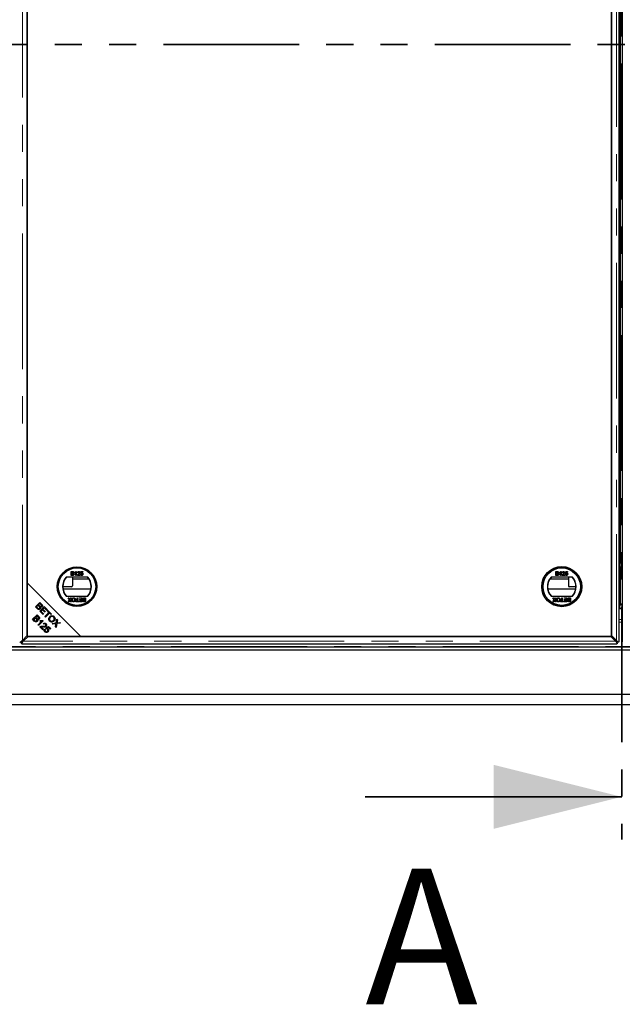
# Model space of a CAD drawing. Units: millimetres. Extents: x 218 to 11550, y 391 to 9386.
# Drawn here: x 1717 to 2281, y 434 to 1355 of the extents above; entities that cross this region are included whole.
import ezdxf

# ---------------------------------------------------------------- set-up
doc = ezdxf.new("R2010")
doc.units = ezdxf.units.MM
doc.header["$LTSCALE"] = 20
doc.linetypes.add('PHANTOM', pattern=[12.7, 6.35, -1.27, 1.27, -1.27, 1.27, -1.27])
doc.styles.add('SLDTEXTSTYLE0', font='TXT', dxfattribs={"width": 0.75})

msp = doc.modelspace()

# ---------------------------------------------------------------- linework, layer by layer
at = {"color": 7, "linetype": 'PHANTOM', "lineweight": 35}
for p, q in [((2280.95, 2075.79), (2280.95, 587.79)), ((4264.95, 1331.79), (296.95, 1331.79))]:
    msp.add_line(p, q, dxfattribs=at)
at = {"color": 8, "linetype": 'PHANTOM', "lineweight": 18}
for p, q in [((1719.95, 774.02), (1719.95, 1889.57)), ((2275.94, 1889.57), (2275.94, 774.02)), ((2279.45, 848.29), (2281.45, 848.29)), ((2279.45, 846.29), (2281.45, 846.29)), ((2279.45, 808.29), (2281.45, 808.29)), ((1745.49, 799.65), (1745.49, 800.64)), ((1747.25, 798.83), (1746.31, 798.83)), ((2278.44, 793.83), (2281.45, 793.83)), ((1738.07, 791.11), (1737.04, 791.11)), ((2281.45, 791.11), (2278.44, 791.11)), ((589.36, 768.58), (3972.55, 768.58)), ((2275.22, 773.3), (1720.67, 773.3))]:
    msp.add_line(p, q, dxfattribs=at)
at = {"color": 7, "linetype": 'Continuous', "lineweight": 25}
for p, q in [((2278.44, 772.92), (2278.44, 1890.67)), ((2281.45, 1890.67), (2281.45, 772.92)), ((1724.55, 1885.69), (1724.55, 827.9)), ((1724.55, 778.62), (1724.55, 1884.97)), ((2271.35, 1884.97), (2271.35, 778.62)), ((2271.35, 777.9), (2271.35, 1835.69)), ((2279.45, 1815.29), (2279.45, 848.29)), ((2279.35, 1336.89), (2279.35, 1326.69)), ((2279.45, 1336.89), (2279.35, 1336.89)), ((2279.35, 1326.69), (2279.45, 1326.69)), ((2279.35, 1236.89), (2279.35, 1226.69)), ((2279.45, 1236.89), (2279.35, 1236.89)), ((2279.35, 1226.69), (2279.45, 1226.69)), ((2279.45, 1136.89), (2279.35, 1136.89)), ((2279.35, 1136.89), (2279.35, 1126.69)), ((2279.35, 1126.69), (2279.45, 1126.69)), ((2279.35, 1036.89), (2279.35, 1026.69)), ((2279.45, 1036.89), (2279.35, 1036.89)), ((2279.35, 1026.69), (2279.45, 1026.69)), ((2279.35, 936.89), (2279.35, 926.69)), ((2279.45, 936.89), (2279.35, 936.89)), ((2279.35, 931.79), (2279.45, 931.79)), ((2279.35, 926.69), (2279.45, 926.69)), ((2279.45, 848.29), (2279.45, 847.29)), ((1765.67, 834.98), (1765.67, 838.57)), ((1765.67, 838.57), (1767.02, 838.57)), ((1770.12, 838.57), (1770.42, 838.57)), ((1770.42, 838.57), (1770.42, 834.98)), ((1774.38, 836.68), (1774.75, 838.53)), ((1774.75, 838.53), (1776.46, 838.53)), ((1776.46, 838.53), (1776.46, 838.07)), ((2219.36, 838.57), (2220.71, 838.57)), ((2219.36, 834.98), (2219.36, 838.57)), ((2223.82, 838.57), (2224.11, 838.57)), ((2224.11, 838.57), (2224.11, 834.98)), ((2228.08, 836.68), (2228.45, 838.53)), ((2228.45, 838.53), (2230.15, 838.53)), ((2230.15, 838.53), (2230.15, 838.07)), ((2279.45, 843.29), (2279.35, 843.29)), ((2279.35, 843.29), (2279.35, 808.29)), ((2279.45, 847.29), (2281.45, 847.29)), ((2279.45, 847.29), (2279.45, 846.29)), ((2279.45, 808.29), (2279.45, 846.29)), ((1781.16, 833.45), (1761.04, 833.45)), ((1767.02, 834.98), (1765.67, 834.98)), ((1766.18, 838.16), (1766.18, 837.05)), ((1766.86, 838.16), (1766.18, 838.16)), ((1766.18, 837.05), (1766.92, 837.05)), ((1766.97, 836.64), (1766.18, 836.64)), ((1766.18, 836.64), (1766.18, 835.39)), ((1766.18, 835.39), (1767.03, 835.39)), ((1766.95, 833.45), (1766.95, 825.29)), ((1766.95, 831.79), (1782.13, 831.79)), ((1769.13, 837.25), (1769.13, 837.68)), ((1769.96, 834.98), (1769.96, 837.78)), ((1770.42, 834.98), (1769.96, 834.98)), ((1773.83, 834.98), (1771.48, 834.98)), ((1771.99, 837.51), (1771.53, 837.56)), ((1772.07, 835.44), (1773.83, 835.44)), ((1773.83, 835.44), (1773.83, 834.98)), ((1774.34, 835.95), (1774.8, 835.99)), ((1774.85, 836.64), (1774.38, 836.68)), ((1775.13, 838.07), (1774.95, 837.14)), ((1776.46, 838.07), (1775.13, 838.07)), ((2213.77, 831.79), (2230.95, 831.79)), ((2234.86, 833.45), (2214.73, 833.45)), ((2220.71, 834.98), (2219.36, 834.98)), ((2219.87, 838.16), (2219.87, 837.05)), ((2220.56, 838.16), (2219.87, 838.16)), ((2219.87, 837.05), (2220.61, 837.05)), ((2219.87, 836.64), (2219.87, 835.39)), ((2220.66, 836.64), (2219.87, 836.64)), ((2219.87, 835.39), (2220.72, 835.39)), ((2222.82, 837.25), (2222.82, 837.68)), ((2223.65, 834.98), (2223.65, 837.78)), ((2224.11, 834.98), (2223.65, 834.98)), ((2227.52, 834.98), (2225.17, 834.98)), ((2225.68, 837.51), (2225.22, 837.56)), ((2225.77, 835.44), (2227.52, 835.44)), ((2227.52, 835.44), (2227.52, 834.98)), ((2228.03, 835.95), (2228.49, 835.99)), ((2228.54, 836.64), (2228.08, 836.68)), ((2228.82, 838.07), (2228.64, 837.14)), ((2230.15, 838.07), (2228.82, 838.07)), ((2230.95, 833.45), (2230.95, 825.29)), ((2279.35, 831.79), (2279.45, 831.79)), ((1724.55, 827.9), (1774.55, 777.9)), ((1724.55, 827.9), (1724.55, 777.9)), ((1765.95, 824.29), (1757.85, 824.29)), ((1758.01, 822.42), (1784.2, 822.42)), ((2211.7, 822.42), (2237.89, 822.42)), ((2238.04, 824.29), (2231.95, 824.29)), ((2279.45, 822.42), (2279.35, 822.42)), ((2279.45, 822.29), (2279.35, 822.29)), ((1761.04, 815.45), (1781.16, 815.45)), ((1764.04, 812.02), (1762.71, 813.95)), ((1762.71, 813.95), (1763.32, 813.95)), ((1762.9, 810.35), (1764.04, 812.02)), ((1763.32, 813.95), (1764.2, 812.68)), ((1764.14, 811.26), (1763.52, 810.35)), ((1764.52, 812.71), (1765.37, 813.95)), ((1765.19, 810.35), (1764.56, 811.26)), ((1765.99, 813.95), (1764.66, 812.01)), ((1764.66, 812.01), (1765.8, 810.35)), ((1765.37, 813.95), (1765.99, 813.95)), ((1769.97, 810.35), (1769.97, 810.77)), ((1769.97, 810.77), (1771.12, 810.77)), ((1771.12, 810.77), (1771.12, 813.95)), ((1771.12, 813.95), (1771.63, 813.95)), ((1771.63, 813.95), (1771.63, 810.77)), ((1771.63, 810.77), (1772.78, 810.77)), ((1772.78, 810.77), (1772.78, 810.35)), ((1773.2, 813.53), (1773.2, 813.95)), ((1773.2, 813.95), (1775.83, 813.95)), ((1775.32, 813.53), (1773.2, 813.53)), ((1773.29, 810.35), (1773.29, 810.77)), ((1773.29, 810.77), (1775.32, 810.77)), ((1773.43, 812.29), (1775.32, 812.29)), ((1773.43, 811.87), (1773.43, 812.29)), ((1775.32, 811.87), (1773.43, 811.87)), ((1775.32, 812.29), (1775.32, 813.53)), ((1775.32, 810.77), (1775.32, 811.87)), ((1775.83, 813.95), (1775.83, 810.35)), ((1778.64, 813.53), (1777.79, 813.53)), ((1777.8, 813.95), (1779.15, 813.95)), ((1777.85, 812.29), (1778.64, 812.29)), ((1778.64, 811.87), (1777.9, 811.87)), ((1777.95, 810.77), (1778.64, 810.77)), ((1778.64, 812.29), (1778.64, 813.53)), ((1778.64, 810.77), (1778.64, 811.87)), ((1779.15, 813.95), (1779.15, 810.35)), ((2214.73, 815.45), (2234.86, 815.45)), ((2216.41, 813.95), (2217.02, 813.95)), ((2217.73, 812.02), (2216.41, 813.95)), ((2216.59, 810.35), (2217.73, 812.02)), ((2217.02, 813.95), (2217.89, 812.68)), ((2217.84, 811.26), (2217.21, 810.35)), ((2218.21, 812.71), (2219.06, 813.95)), ((2218.88, 810.35), (2218.26, 811.26)), ((2219.68, 813.95), (2218.35, 812.01)), ((2218.35, 812.01), (2219.49, 810.35)), ((2219.06, 813.95), (2219.68, 813.95)), ((2223.67, 810.77), (2224.82, 810.77)), ((2223.67, 810.35), (2223.67, 810.77)), ((2224.82, 810.77), (2224.82, 813.95)), ((2224.82, 813.95), (2225.32, 813.95)), ((2225.32, 813.95), (2225.32, 810.77)), ((2225.32, 810.77), (2226.48, 810.77)), ((2226.48, 810.77), (2226.48, 810.35)), ((2226.89, 813.95), (2229.52, 813.95)), ((2226.89, 813.53), (2226.89, 813.95)), ((2229.01, 813.53), (2226.89, 813.53)), ((2226.98, 810.35), (2226.98, 810.77)), ((2226.98, 810.77), (2229.01, 810.77)), ((2227.12, 811.87), (2227.12, 812.29)), ((2227.12, 812.29), (2229.01, 812.29)), ((2229.01, 811.87), (2227.12, 811.87)), ((2229.01, 812.29), (2229.01, 813.53)), ((2229.01, 810.77), (2229.01, 811.87)), ((2229.52, 813.95), (2229.52, 810.35)), ((2232.33, 813.53), (2231.48, 813.53)), ((2231.49, 813.95), (2232.84, 813.95)), ((2231.54, 812.29), (2232.33, 812.29)), ((2232.33, 811.87), (2231.59, 811.87)), ((2231.65, 810.77), (2232.33, 810.77)), ((2232.33, 812.29), (2232.33, 813.53)), ((2232.33, 810.77), (2232.33, 811.87)), ((2232.84, 813.95), (2232.84, 810.35)), ((1732.23, 805.53), (1736.41, 809.71)), ((1733.82, 803.93), (1732.23, 805.53)), ((1734.71, 806.91), (1733.28, 805.47)), ((1733.28, 805.47), (1734.32, 804.43)), ((1735.68, 805.94), (1734.71, 806.91)), ((1736.47, 808.67), (1735.21, 807.4)), ((1735.21, 807.4), (1736.11, 806.5)), ((1736.18, 801.58), (1740.36, 805.76)), ((1739.3, 798.45), (1736.18, 801.58)), ((1736.41, 809.71), (1737.98, 808.14)), ((1737.31, 807.83), (1736.47, 808.67)), ((1738.65, 802.94), (1737.23, 801.52)), ((1737.23, 801.52), (1739.8, 798.95)), ((1740.97, 800.63), (1738.65, 802.94)), ((1740.42, 804.71), (1739.14, 803.43)), ((1739.14, 803.43), (1741.46, 801.12)), ((1740.36, 805.76), (1743.39, 802.74)), ((1742.9, 802.24), (1740.42, 804.71)), ((1743.39, 802.74), (1742.9, 802.24)), ((1743.46, 801.68), (1743.95, 802.17)), ((1744.84, 800.3), (1743.46, 801.68)), ((1743.95, 802.17), (1747.27, 798.85)), ((1763.52, 810.35), (1762.9, 810.35)), ((1765.8, 810.35), (1765.19, 810.35)), ((1772.78, 810.35), (1769.97, 810.35)), ((1775.83, 810.35), (1773.29, 810.35)), ((1779.15, 810.35), (1777.8, 810.35)), ((2217.21, 810.35), (2216.59, 810.35)), ((2219.49, 810.35), (2218.88, 810.35)), ((2226.48, 810.35), (2223.67, 810.35)), ((2229.52, 810.35), (2226.98, 810.35)), ((2232.84, 810.35), (2231.49, 810.35)), ((2278.45, 807.3), (2278.45, 804.88)), ((2278.95, 807.49), (2278.95, 804.66)), ((2279.45, 808.29), (2279.45, 807.29)), ((2279.45, 807.29), (2281.45, 807.29)), ((1729.51, 793.89), (1733.7, 798.07)), ((1731.11, 792.29), (1729.51, 793.89)), ((1732, 795.26), (1730.56, 793.83)), ((1730.56, 793.83), (1731.6, 792.78)), ((1732.97, 794.3), (1732, 795.26)), ((1733.76, 797.02), (1732.49, 795.76)), ((1732.49, 795.76), (1733.4, 794.85)), ((1733.7, 798.07), (1735.27, 796.5)), ((1734.59, 796.19), (1733.76, 797.02)), ((1739.38, 792.42), (1735.18, 788.22)), ((1736.29, 792.42), (1736.79, 792.91)), ((1737.93, 792.01), (1738.63, 792.71)), ((1739.05, 792.75), (1739.38, 792.42)), ((1739.8, 798.95), (1739.3, 798.45)), ((1741.46, 801.12), (1740.97, 800.63)), ((1741.15, 796.61), (1744.84, 800.3)), ((1741.7, 796.05), (1741.15, 796.61)), ((1745.39, 799.75), (1741.7, 796.05)), ((1746.78, 798.36), (1745.39, 799.75)), ((1747.27, 798.85), (1746.78, 798.36)), ((1751.62, 790.5), (1752.19, 793.93)), ((1752.19, 793.93), (1752.85, 793.27)), ((1752.85, 793.27), (1752.54, 791.44)), ((1734.66, 788.73), (1737.94, 792.01)), ((1735.18, 788.22), (1734.66, 788.73)), ((1739.21, 784.19), (1736.44, 786.96)), ((1737.65, 786.74), (1739.7, 784.68)), ((1739.7, 784.68), (1739.21, 784.19)), ((1740, 789.27), (1739.53, 789.85)), ((1740.87, 784.72), (1741.45, 784.23)), ((1741.84, 785.51), (1744.39, 787.26)), ((1742.26, 784.97), (1741.84, 785.51)), ((1744.31, 786.36), (1742.96, 785.46)), ((1745.99, 784.69), (1744.31, 786.36)), ((1744.39, 787.26), (1746.48, 785.18)), ((1746.48, 785.18), (1745.99, 784.69)), ((1747.82, 789.94), (1751.62, 790.5)), ((1748.48, 789.27), (1747.82, 789.94)), ((1750.99, 789.68), (1748.48, 789.27)), ((1750.97, 786.79), (1751.41, 789.33)), ((1751.65, 786.1), (1750.97, 786.79)), ((1752.28, 789.9), (1751.65, 786.1)), ((1755.72, 790.4), (1752.28, 789.9)), ((1753.17, 790.74), (1755.12, 791)), ((1755.12, 791), (1755.72, 790.4)), ((1719.95, 774.02), (1724.55, 778.62)), ((1725.27, 777.9), (1720.67, 773.3)), ((1724.55, 777.9), (1774.55, 777.9)), ((2270.63, 777.9), (1725.27, 777.9)), ((1774.55, 777.9), (2271.35, 777.9)), ((2275.22, 773.3), (2270.63, 777.9)), ((2271.35, 778.62), (2275.94, 774.02)), ((585.45, 765.28), (3976.45, 765.28)), ((588.45, 768.29), (3973.45, 768.29)), ((588.45, 765.29), (3973.45, 765.29)), ((1718.09, 772.55), (1719.21, 772.55)), ((1719.2, 771.44), (1719.2, 772.55)), ((1719.57, 770.8), (2276.32, 770.8)), ((2277.81, 772.55), (2276.69, 772.55)), ((2276.7, 771.44), (2276.7, 772.55)), ((543.96, 723.79), (4017.94, 723.79)), ((4027.94, 713.79), (533.96, 713.79))]:
    msp.add_line(p, q, dxfattribs=at)
at = {"color": 7, "linetype": 'Continuous', "lineweight": 35}
msp.add_line((2040.95, 627.79), (2280.95, 627.79), dxfattribs=at)
at = {"color": 7, "linetype": 'Continuous', "lineweight": 25}
for centre, radius in [((1771.1, 824.45), 18.5), ((1771.1, 824.45), 18.37), ((1771.1, 824.45), 17.7), ((1771.1, 824.45), 17.5), ((2224.79, 824.45), 18.79), ((2224.79, 824.45), 18.5), ((2224.79, 824.45), 17.7), ((2224.79, 824.45), 17.5)]:
    msp.add_circle(centre, radius, dxfattribs=at)
for centre, radius, start, end in [((1771.1, 824.45), 13.5, 138.18969, 221.81031), ((1771.1, 824.45), 13.25, 137.21531, 222.78469), ((1771.1, 824.45), 13.25, 317.21531, 42.78469), ((1771.1, 824.45), 13.5, 318.18969, 41.81031), ((2224.79, 824.45), 13.5, 138.18969, 221.81031), ((2224.79, 824.45), 13.25, 137.21531, 222.78469), ((2224.79, 824.45), 13.25, 317.21531, 42.78469), ((2224.79, 824.45), 13.5, 318.18969, 41.81031), ((1765.95, 825.29), 1, 270, 0), ((2231.95, 825.29), 1, 180, 270), ((2278.35, 808.29), 1, 275.17848, 0), ((2280.95, 809.92), 5.63, 243.50138, 275.09969), ((2280.95, 809.92), 6.13, 245.81064, 274.68242)]:
    msp.add_arc(centre, radius, start, end, dxfattribs=at)
for points, knots in [([(1767.02, 838.57), (1767.18, 838.57), (1767.5, 838.56), (1767.91, 838.36), (1768.16, 838.02), (1768.19, 837.77), (1768.21, 837.64)], [0, 0, 0, 0, 0.281143, 0.559991, 0.78009, 1, 1, 1, 1]), ([(1769.13, 837.68), (1769.35, 837.8), (1769.75, 838.03), (1770.01, 838.41), (1770.12, 838.57)], [0, 0, 0, 0, 0.560459, 1, 1, 1, 1]), ([(1771.53, 837.56), (1771.55, 837.72), (1771.61, 838.04), (1771.92, 838.39), (1772.3, 838.55), (1772.55, 838.57), (1772.68, 838.57)], [0, 0, 0, 0, 0.280255, 0.558863, 0.779126, 1, 1, 1, 1]), ([(1772.68, 838.57), (1772.84, 838.56), (1773.15, 838.54), (1773.52, 838.29), (1773.75, 837.95), (1773.77, 837.7), (1773.79, 837.58)], [0, 0, 0, 0, 0.280485, 0.559675, 0.77977, 1, 1, 1, 1]), ([(2220.71, 838.57), (2220.87, 838.57), (2221.19, 838.56), (2221.6, 838.36), (2221.85, 838.02), (2221.88, 837.77), (2221.9, 837.64)], [0, 0, 0, 0, 0.281144, 0.559986, 0.780093, 1, 1, 1, 1]), ([(2222.82, 837.68), (2223.05, 837.8), (2223.45, 838.03), (2223.7, 838.41), (2223.82, 838.57)], [0, 0, 0, 0, 0.5604416, 1, 1, 1, 1]), ([(2225.22, 837.56), (2225.25, 837.72), (2225.3, 838.04), (2225.61, 838.39), (2225.99, 838.55), (2226.25, 838.57), (2226.37, 838.57)], [0, 0, 0, 0, 0.280251, 0.558862, 0.779116, 1, 1, 1, 1]), ([(2226.37, 838.57), (2226.53, 838.56), (2226.84, 838.54), (2227.22, 838.29), (2227.44, 837.95), (2227.47, 837.7), (2227.48, 837.58)], [0, 0, 0, 0, 0.280489, 0.559661, 0.779763, 1, 1, 1, 1]), ([(1767.7, 837.6), (1767.69, 837.7), (1767.67, 837.84), (1767.56, 838.01), (1767.32, 838.18), (1767.07, 838.17), (1766.86, 838.16)], [0, 0, 0, 0, 0.249556, 0.375063, 0.500255, 1, 1, 1, 1]), ([(1766.92, 837.05), (1767, 837.05), (1767.15, 837.05), (1767.29, 837.08), (1767.35, 837.1)], [0, 0, 0, 0, 0.560348, 1, 1, 1, 1]), ([(1767.84, 836.02), (1767.83, 836.12), (1767.81, 836.27), (1767.69, 836.44), (1767.45, 836.63), (1767.18, 836.64), (1766.97, 836.64)], [0, 0, 0, 0, 0.249826, 0.375523, 0.501182, 1, 1, 1, 1]), ([(1768.35, 836.01), (1768.33, 835.89), (1768.31, 835.65), (1768.14, 835.33), (1767.72, 835.01), (1767.31, 834.99), (1767.02, 834.98)], [0, 0, 0, 0, 0.1871, 0.374269, 0.560811, 1, 1, 1, 1]), ([(1767.03, 835.39), (1767.09, 835.39), (1767.19, 835.39), (1767.29, 835.41), (1767.34, 835.41)], [0, 0, 0, 0, 0.560228, 1, 1, 1, 1]), ([(1767.34, 835.41), (1767.42, 835.43), (1767.57, 835.47), (1767.74, 835.63), (1767.83, 835.83), (1767.83, 835.95), (1767.84, 836.02)], [0, 0, 0, 0, 0.280276, 0.558974, 0.77942, 1, 1, 1, 1]), ([(1767.35, 837.1), (1767.41, 837.12), (1767.52, 837.16), (1767.67, 837.34), (1767.69, 837.5), (1767.7, 837.6)], [0, 0, 0, 0, 0.2808524, 0.561072, 1, 1, 1, 1]), ([(1768.21, 837.64), (1768.2, 837.55), (1768.18, 837.36), (1768, 837.07), (1767.8, 836.94), (1767.67, 836.87)], [0, 0, 0, 0, 0.280338, 0.560861, 1, 1, 1, 1]), ([(1767.67, 836.87), (1767.77, 836.83), (1767.98, 836.75), (1768.2, 836.53), (1768.33, 836.27), (1768.34, 836.1), (1768.35, 836.01)], [0, 0, 0, 0, 0.280196, 0.559646, 0.779737, 1, 1, 1, 1]), ([(1769.96, 837.78), (1769.82, 837.66), (1769.56, 837.45), (1769.26, 837.31), (1769.13, 837.25)], [0, 0, 0, 0, 0.559722, 1, 1, 1, 1]), ([(1771.48, 834.98), (1771.48, 835.04), (1771.48, 835.15), (1771.52, 835.25), (1771.53, 835.3)], [0, 0, 0, 0, 0.55999, 1, 1, 1, 1]), ([(1771.53, 835.3), (1771.64, 835.52), (1771.85, 835.92), (1772.2, 836.2), (1772.36, 836.32)], [0, 0, 0, 0, 0.558366, 1, 1, 1, 1]), ([(1772.67, 838.16), (1772.57, 838.15), (1772.37, 838.14), (1772.13, 837.98), (1772, 837.75), (1771.99, 837.59), (1771.99, 837.51)], [0, 0, 0, 0, 0.280419, 0.559447, 0.779358, 1, 1, 1, 1]), ([(1772.79, 836.11), (1772.7, 836.04), (1772.56, 835.92), (1772.37, 835.75), (1772.2, 835.61), (1772.12, 835.5), (1772.07, 835.44)], [0, 0, 0, 0, 0.340026, 0.560036, 0.780053, 1, 1, 1, 1]), ([(1772.36, 836.32), (1772.59, 836.52), (1772.91, 836.79), (1773.26, 837.22), (1773.3, 837.46), (1773.32, 837.58)], [0, 0, 0, 0, 0.561294, 0.781369, 1, 1, 1, 1]), ([(1773.32, 837.58), (1773.31, 837.67), (1773.29, 837.85), (1773.1, 838.05), (1772.89, 838.15), (1772.74, 838.15), (1772.67, 838.16)], [0, 0, 0, 0, 0.279062, 0.558587, 0.77902, 1, 1, 1, 1]), ([(1773.79, 837.58), (1773.76, 837.41), (1773.71, 837.07), (1773.33, 836.57), (1772.99, 836.28), (1772.79, 836.11)], [0, 0, 0, 0, 0.278762, 0.55882, 1, 1, 1, 1]), ([(1775.46, 834.93), (1775.3, 834.95), (1774.98, 834.97), (1774.62, 835.24), (1774.4, 835.58), (1774.36, 835.82), (1774.34, 835.95)], [0, 0, 0, 0, 0.28003, 0.559255, 0.779425, 1, 1, 1, 1]), ([(1774.8, 835.99), (1774.82, 835.9), (1774.86, 835.71), (1775.01, 835.48), (1775.23, 835.36), (1775.38, 835.35), (1775.46, 835.35)], [0, 0, 0, 0, 0.280709, 0.559895, 0.779584, 1, 1, 1, 1]), ([(1775.46, 836.96), (1775.39, 836.96), (1775.26, 836.95), (1775.03, 836.86), (1774.91, 836.72), (1774.85, 836.64)], [0, 0, 0, 0, 0.280859, 0.561106, 1, 1, 1, 1]), ([(1774.95, 837.14), (1775.06, 837.21), (1775.25, 837.34), (1775.49, 837.37), (1775.59, 837.38)], [0, 0, 0, 0, 0.559964, 1, 1, 1, 1]), ([(1776.18, 836.18), (1776.18, 836.3), (1776.16, 836.52), (1775.99, 836.8), (1775.73, 836.95), (1775.55, 836.96), (1775.46, 836.96)], [0, 0, 0, 0, 0.280649, 0.559592, 0.779306, 1, 1, 1, 1]), ([(1775.46, 835.35), (1775.58, 835.36), (1775.81, 835.38), (1776.06, 835.63), (1776.17, 835.91), (1776.18, 836.09), (1776.18, 836.18)], [0, 0, 0, 0, 0.279512, 0.558281, 0.778894, 1, 1, 1, 1]), ([(1776.37, 835.37), (1776.23, 835.23), (1775.97, 834.97), (1775.61, 834.94), (1775.46, 834.93)], [0, 0, 0, 0, 0.558423, 1, 1, 1, 1]), ([(1775.59, 837.38), (1775.75, 837.35), (1776.08, 837.31), (1776.43, 836.98), (1776.62, 836.6), (1776.64, 836.34), (1776.64, 836.21)], [0, 0, 0, 0, 0.279181, 0.558749, 0.779154, 1, 1, 1, 1]), ([(1776.64, 836.21), (1776.63, 836.04), (1776.61, 835.74), (1776.44, 835.48), (1776.37, 835.37)], [0, 0, 0, 0, 0.559726, 1, 1, 1, 1]), ([(2221.39, 837.6), (2221.38, 837.7), (2221.37, 837.84), (2221.26, 838.01), (2221.01, 838.18), (2220.76, 838.17), (2220.56, 838.16)], [0, 0, 0, 0, 0.249557, 0.375057, 0.50026, 1, 1, 1, 1]), ([(2220.61, 837.05), (2220.69, 837.05), (2220.84, 837.05), (2220.98, 837.08), (2221.05, 837.1)], [0, 0, 0, 0, 0.5603935, 1, 1, 1, 1]), ([(2221.53, 836.02), (2221.52, 836.12), (2221.5, 836.27), (2221.39, 836.44), (2221.14, 836.63), (2220.88, 836.64), (2220.66, 836.64)], [0, 0, 0, 0, 0.249825, 0.375539, 0.501178, 1, 1, 1, 1]), ([(2222.04, 836.01), (2222.03, 835.89), (2222, 835.65), (2221.83, 835.33), (2221.41, 835.01), (2221, 834.99), (2220.71, 834.98)], [0, 0, 0, 0, 0.1871016, 0.37427, 0.5607998, 1, 1, 1, 1]), ([(2220.72, 835.39), (2220.78, 835.39), (2220.88, 835.39), (2220.99, 835.41), (2221.03, 835.41)], [0, 0, 0, 0, 0.560137, 1, 1, 1, 1]), ([(2221.03, 835.41), (2221.11, 835.43), (2221.27, 835.47), (2221.43, 835.63), (2221.52, 835.83), (2221.53, 835.95), (2221.53, 836.02)], [0, 0, 0, 0, 0.2802776, 0.5589923, 0.7794176, 1, 1, 1, 1]), ([(2221.05, 837.1), (2221.1, 837.12), (2221.22, 837.16), (2221.37, 837.34), (2221.38, 837.5), (2221.39, 837.6)], [0, 0, 0, 0, 0.280876, 0.561099, 1, 1, 1, 1]), ([(2221.9, 837.64), (2221.89, 837.55), (2221.87, 837.36), (2221.7, 837.07), (2221.49, 836.94), (2221.36, 836.87)], [0, 0, 0, 0, 0.280329, 0.560838, 1, 1, 1, 1]), ([(2221.36, 836.87), (2221.47, 836.83), (2221.67, 836.75), (2221.9, 836.53), (2222.02, 836.27), (2222.03, 836.1), (2222.04, 836.01)], [0, 0, 0, 0, 0.280203, 0.559654, 0.779735, 1, 1, 1, 1]), ([(2223.65, 837.78), (2223.51, 837.66), (2223.25, 837.45), (2222.95, 837.31), (2222.82, 837.25)], [0, 0, 0, 0, 0.559703, 1, 1, 1, 1]), ([(2225.17, 834.98), (2225.17, 835.04), (2225.18, 835.15), (2225.21, 835.25), (2225.22, 835.3)], [0, 0, 0, 0, 0.559986, 1, 1, 1, 1]), ([(2225.22, 835.3), (2225.34, 835.52), (2225.54, 835.92), (2225.9, 836.2), (2226.05, 836.32)], [0, 0, 0, 0, 0.558369, 1, 1, 1, 1]), ([(2226.36, 838.16), (2226.26, 838.15), (2226.06, 838.14), (2225.82, 837.98), (2225.7, 837.75), (2225.69, 837.59), (2225.68, 837.51)], [0, 0, 0, 0, 0.280426, 0.559458, 0.779359, 1, 1, 1, 1]), ([(2226.48, 836.11), (2226.39, 836.04), (2226.25, 835.92), (2226.06, 835.75), (2225.9, 835.61), (2225.81, 835.5), (2225.77, 835.44)], [0, 0, 0, 0, 0.340037, 0.560058, 0.780066, 1, 1, 1, 1]), ([(2226.05, 836.32), (2226.28, 836.52), (2226.6, 836.79), (2226.95, 837.22), (2227, 837.46), (2227.02, 837.58)], [0, 0, 0, 0, 0.5613032, 0.7813683, 1, 1, 1, 1]), ([(2227.02, 837.58), (2227, 837.67), (2226.98, 837.85), (2226.79, 838.05), (2226.58, 838.15), (2226.43, 838.15), (2226.36, 838.16)], [0, 0, 0, 0, 0.2790586, 0.5585909, 0.7790526, 1, 1, 1, 1]), ([(2227.48, 837.58), (2227.45, 837.41), (2227.41, 837.07), (2227.02, 836.57), (2226.68, 836.28), (2226.48, 836.11)], [0, 0, 0, 0, 0.27876, 0.558832, 1, 1, 1, 1]), ([(2229.15, 834.93), (2228.99, 834.95), (2228.68, 834.97), (2228.31, 835.24), (2228.09, 835.58), (2228.05, 835.82), (2228.03, 835.95)], [0, 0, 0, 0, 0.280053, 0.559272, 0.779424, 1, 1, 1, 1]), ([(2228.49, 835.99), (2228.51, 835.9), (2228.55, 835.71), (2228.7, 835.48), (2228.93, 835.36), (2229.08, 835.35), (2229.15, 835.35)], [0, 0, 0, 0, 0.280707, 0.559919, 0.77962, 1, 1, 1, 1]), ([(2229.15, 836.96), (2229.09, 836.96), (2228.95, 836.95), (2228.72, 836.86), (2228.61, 836.72), (2228.54, 836.64)], [0, 0, 0, 0, 0.280882, 0.56114, 1, 1, 1, 1]), ([(2228.64, 837.14), (2228.75, 837.21), (2228.94, 837.34), (2229.18, 837.37), (2229.28, 837.38)], [0, 0, 0, 0, 0.5599312, 1, 1, 1, 1]), ([(2229.88, 836.18), (2229.87, 836.3), (2229.85, 836.52), (2229.68, 836.8), (2229.42, 836.95), (2229.24, 836.96), (2229.15, 836.96)], [0, 0, 0, 0, 0.280644, 0.559583, 0.779292, 1, 1, 1, 1]), ([(2229.15, 835.35), (2229.27, 835.36), (2229.51, 835.38), (2229.75, 835.63), (2229.86, 835.91), (2229.87, 836.09), (2229.88, 836.18)], [0, 0, 0, 0, 0.279515, 0.558296, 0.778903, 1, 1, 1, 1]), ([(2230.06, 835.37), (2229.92, 835.23), (2229.66, 834.97), (2229.31, 834.94), (2229.15, 834.93)], [0, 0, 0, 0, 0.558449, 1, 1, 1, 1]), ([(2229.28, 837.38), (2229.45, 837.35), (2229.77, 837.31), (2230.12, 836.98), (2230.31, 836.6), (2230.33, 836.34), (2230.34, 836.21)], [0, 0, 0, 0, 0.2791761, 0.5587459, 0.7791554, 1, 1, 1, 1]), ([(2230.34, 836.21), (2230.32, 836.04), (2230.3, 835.74), (2230.13, 835.48), (2230.06, 835.37)], [0, 0, 0, 0, 0.559722, 1, 1, 1, 1]), ([(1764.38, 811.61), (1764.33, 811.54), (1764.26, 811.43), (1764.18, 811.31), (1764.14, 811.26)], [0, 0, 0, 0, 0.559957, 1, 1, 1, 1]), ([(1764.2, 812.68), (1764.23, 812.64), (1764.28, 812.57), (1764.33, 812.5), (1764.35, 812.46)], [0, 0, 0, 0, 0.559969, 1, 1, 1, 1]), ([(1764.35, 812.46), (1764.38, 812.51), (1764.44, 812.59), (1764.49, 812.67), (1764.52, 812.71)], [0, 0, 0, 0, 0.560165, 1, 1, 1, 1]), ([(1764.56, 811.26), (1764.52, 811.32), (1764.47, 811.41), (1764.4, 811.52), (1764.38, 811.58), (1764.38, 811.61)], [0, 0, 0, 0, 0.561233, 0.78176, 1, 1, 1, 1]), ([(1766.24, 812.16), (1766.26, 812.42), (1766.31, 812.95), (1766.73, 813.58), (1767.32, 813.93), (1767.74, 813.97), (1767.94, 813.99)], [0, 0, 0, 0, 0.280358, 0.559504, 0.779631, 1, 1, 1, 1]), ([(1767.94, 810.31), (1767.68, 810.34), (1767.15, 810.4), (1766.57, 810.91), (1766.28, 811.53), (1766.25, 811.95), (1766.24, 812.16)], [0, 0, 0, 0, 0.279601, 0.558584, 0.779093, 1, 1, 1, 1]), ([(1767.95, 813.58), (1767.75, 813.55), (1767.35, 813.5), (1766.95, 813.09), (1766.77, 812.62), (1766.75, 812.31), (1766.75, 812.15)], [0, 0, 0, 0, 0.279108, 0.558197, 0.778815, 1, 1, 1, 1]), ([(1766.75, 812.15), (1766.76, 811.96), (1766.78, 811.57), (1767.05, 811.07), (1767.48, 810.77), (1767.78, 810.74), (1767.94, 810.72)], [0, 0, 0, 0, 0.280774, 0.560094, 0.779943, 1, 1, 1, 1]), ([(1767.94, 813.99), (1768.2, 813.96), (1768.72, 813.9), (1769.3, 813.41), (1769.6, 812.81), (1769.63, 812.4), (1769.65, 812.2)], [0, 0, 0, 0, 0.279574, 0.558763, 0.779304, 1, 1, 1, 1]), ([(1767.94, 810.72), (1768.07, 810.73), (1768.34, 810.76), (1768.7, 810.96), (1769.1, 811.41), (1769.13, 811.88), (1769.14, 812.2)], [0, 0, 0, 0, 0.187244, 0.374445, 0.561241, 1, 1, 1, 1]), ([(1769.65, 812.2), (1769.63, 811.93), (1769.6, 811.39), (1769.18, 810.74), (1768.58, 810.36), (1768.15, 810.32), (1767.94, 810.31)], [0, 0, 0, 0, 0.280568, 0.559564, 0.779564, 1, 1, 1, 1]), ([(1769.14, 812.2), (1769.13, 812.4), (1769.11, 812.78), (1768.82, 813.25), (1768.4, 813.54), (1768.1, 813.57), (1767.95, 813.58)], [0, 0, 0, 0, 0.280649, 0.559878, 0.779856, 1, 1, 1, 1]), ([(1776.47, 812.92), (1776.48, 813.04), (1776.51, 813.27), (1776.68, 813.6), (1777.1, 813.92), (1777.51, 813.94), (1777.8, 813.95)], [0, 0, 0, 0, 0.187087, 0.37426, 0.560804, 1, 1, 1, 1]), ([(1777.15, 812.06), (1777.05, 812.1), (1776.84, 812.17), (1776.61, 812.4), (1776.49, 812.66), (1776.48, 812.83), (1776.47, 812.92)], [0, 0, 0, 0, 0.280175, 0.559615, 0.77972, 1, 1, 1, 1]), ([(1776.61, 811.28), (1776.62, 811.38), (1776.64, 811.56), (1776.81, 811.86), (1777.02, 811.98), (1777.15, 812.06)], [0, 0, 0, 0, 0.280386, 0.560897, 1, 1, 1, 1]), ([(1777.8, 810.35), (1777.64, 810.36), (1777.32, 810.37), (1776.91, 810.57), (1776.66, 810.91), (1776.63, 811.16), (1776.61, 811.28)], [0, 0, 0, 0, 0.28115, 0.560002, 0.780104, 1, 1, 1, 1]), ([(1777.48, 813.52), (1777.4, 813.5), (1777.24, 813.46), (1777.08, 813.29), (1776.99, 813.1), (1776.98, 812.97), (1776.98, 812.91)], [0, 0, 0, 0, 0.280299, 0.558972, 0.779385, 1, 1, 1, 1]), ([(1776.98, 812.91), (1776.99, 812.81), (1777.01, 812.65), (1777.12, 812.48), (1777.37, 812.29), (1777.63, 812.29), (1777.85, 812.29)], [0, 0, 0, 0, 0.249804, 0.375543, 0.501173, 1, 1, 1, 1]), ([(1777.47, 811.83), (1777.41, 811.81), (1777.29, 811.76), (1777.14, 811.59), (1777.13, 811.43), (1777.12, 811.33)], [0, 0, 0, 0, 0.280847, 0.561048, 1, 1, 1, 1]), ([(1777.12, 811.33), (1777.13, 811.23), (1777.14, 811.08), (1777.25, 810.92), (1777.5, 810.75), (1777.75, 810.76), (1777.95, 810.77)], [0, 0, 0, 0, 0.249547, 0.375072, 0.500275, 1, 1, 1, 1]), ([(1777.9, 811.87), (1777.82, 811.87), (1777.67, 811.87), (1777.53, 811.84), (1777.47, 811.83)], [0, 0, 0, 0, 0.56034, 1, 1, 1, 1]), ([(1777.79, 813.53), (1777.73, 813.53), (1777.63, 813.53), (1777.53, 813.52), (1777.48, 813.52)], [0, 0, 0, 0, 0.560234, 1, 1, 1, 1]), ([(2218.07, 811.61), (2218.03, 811.54), (2217.95, 811.43), (2217.87, 811.31), (2217.84, 811.26)], [0, 0, 0, 0, 0.55999, 1, 1, 1, 1]), ([(2217.89, 812.68), (2217.92, 812.64), (2217.97, 812.57), (2218.02, 812.5), (2218.04, 812.46)], [0, 0, 0, 0, 0.559942, 1, 1, 1, 1]), ([(2218.04, 812.46), (2218.07, 812.51), (2218.13, 812.59), (2218.18, 812.67), (2218.21, 812.71)], [0, 0, 0, 0, 0.560124, 1, 1, 1, 1]), ([(2218.26, 811.26), (2218.22, 811.32), (2218.16, 811.41), (2218.09, 811.52), (2218.08, 811.58), (2218.07, 811.61)], [0, 0, 0, 0, 0.561205, 0.781738, 1, 1, 1, 1]), ([(2219.93, 812.16), (2219.95, 812.42), (2220, 812.95), (2220.42, 813.58), (2221.02, 813.93), (2221.43, 813.97), (2221.64, 813.99)], [0, 0, 0, 0, 0.2803606, 0.5595079, 0.7796477, 1, 1, 1, 1]), ([(2221.63, 810.31), (2221.37, 810.34), (2220.84, 810.4), (2220.26, 810.91), (2219.97, 811.53), (2219.94, 811.95), (2219.93, 812.16)], [0, 0, 0, 0, 0.2796049, 0.5585882, 0.7790933, 1, 1, 1, 1]), ([(2221.64, 813.58), (2221.44, 813.55), (2221.05, 813.5), (2220.64, 813.09), (2220.46, 812.62), (2220.45, 812.31), (2220.44, 812.15)], [0, 0, 0, 0, 0.2791, 0.558197, 0.778815, 1, 1, 1, 1]), ([(2220.44, 812.15), (2220.45, 811.96), (2220.48, 811.57), (2220.74, 811.07), (2221.17, 810.77), (2221.48, 810.74), (2221.63, 810.72)], [0, 0, 0, 0, 0.280773, 0.560087, 0.779957, 1, 1, 1, 1]), ([(2221.63, 810.72), (2221.77, 810.73), (2222.04, 810.76), (2222.4, 810.96), (2222.79, 811.41), (2222.82, 811.88), (2222.84, 812.2)], [0, 0, 0, 0, 0.187257, 0.374447, 0.561244, 1, 1, 1, 1]), ([(2223.34, 812.2), (2223.32, 811.93), (2223.29, 811.39), (2222.87, 810.74), (2222.27, 810.36), (2221.85, 810.32), (2221.63, 810.31)], [0, 0, 0, 0, 0.280571, 0.559569, 0.779561, 1, 1, 1, 1]), ([(2221.64, 813.99), (2221.9, 813.96), (2222.42, 813.9), (2222.99, 813.41), (2223.29, 812.81), (2223.32, 812.4), (2223.34, 812.2)], [0, 0, 0, 0, 0.279579, 0.558773, 0.779306, 1, 1, 1, 1]), ([(2222.84, 812.2), (2222.82, 812.4), (2222.8, 812.78), (2222.51, 813.25), (2222.09, 813.54), (2221.79, 813.57), (2221.64, 813.58)], [0, 0, 0, 0, 0.280648, 0.559876, 0.779848, 1, 1, 1, 1]), ([(2230.16, 812.92), (2230.18, 813.04), (2230.2, 813.27), (2230.37, 813.6), (2230.79, 813.92), (2231.2, 813.94), (2231.49, 813.95)], [0, 0, 0, 0, 0.1870887, 0.3742608, 0.5607917, 1, 1, 1, 1]), ([(2230.84, 812.06), (2230.74, 812.1), (2230.53, 812.17), (2230.31, 812.4), (2230.18, 812.66), (2230.17, 812.83), (2230.16, 812.92)], [0, 0, 0, 0, 0.280181, 0.559622, 0.779719, 1, 1, 1, 1]), ([(2230.3, 811.28), (2230.31, 811.38), (2230.33, 811.56), (2230.51, 811.86), (2230.72, 811.98), (2230.84, 812.06)], [0, 0, 0, 0, 0.280377, 0.560874, 1, 1, 1, 1]), ([(2231.49, 810.35), (2231.33, 810.36), (2231.01, 810.37), (2230.6, 810.57), (2230.35, 810.91), (2230.32, 811.16), (2230.3, 811.28)], [0, 0, 0, 0, 0.28115, 0.559996, 0.780107, 1, 1, 1, 1]), ([(2231.17, 813.52), (2231.09, 813.5), (2230.94, 813.46), (2230.77, 813.29), (2230.68, 813.1), (2230.68, 812.97), (2230.67, 812.91)], [0, 0, 0, 0, 0.280299, 0.558989, 0.779384, 1, 1, 1, 1]), ([(2230.67, 812.91), (2230.68, 812.81), (2230.7, 812.65), (2230.82, 812.48), (2231.06, 812.29), (2231.33, 812.29), (2231.54, 812.29)], [0, 0, 0, 0, 0.249804, 0.375561, 0.501171, 1, 1, 1, 1]), ([(2231.16, 811.83), (2231.1, 811.81), (2230.99, 811.76), (2230.84, 811.59), (2230.82, 811.43), (2230.81, 811.33)], [0, 0, 0, 0, 0.280876, 0.561076, 1, 1, 1, 1]), ([(2230.81, 811.33), (2230.82, 811.23), (2230.84, 811.08), (2230.95, 810.92), (2231.19, 810.75), (2231.44, 810.76), (2231.65, 810.77)], [0, 0, 0, 0, 0.24955, 0.375067, 0.500281, 1, 1, 1, 1]), ([(2231.59, 811.87), (2231.51, 811.87), (2231.36, 811.87), (2231.22, 811.84), (2231.16, 811.83)], [0, 0, 0, 0, 0.5603819, 1, 1, 1, 1]), ([(2231.48, 813.53), (2231.42, 813.53), (2231.32, 813.53), (2231.22, 813.52), (2231.17, 813.52)], [0, 0, 0, 0, 0.560138, 1, 1, 1, 1]), ([(1736.6, 803.58), (1736.45, 803.45), (1736.14, 803.2), (1735.56, 803.03), (1734.68, 803.14), (1734.18, 803.61), (1733.82, 803.93)], [0, 0, 0, 0, 0.1871008, 0.3742934, 0.5607718, 1, 1, 1, 1]), ([(1734.32, 804.43), (1734.39, 804.36), (1734.51, 804.23), (1734.65, 804.12), (1734.71, 804.07)], [0, 0, 0, 0, 0.560103, 1, 1, 1, 1]), ([(1734.71, 804.07), (1734.83, 804), (1735.06, 803.85), (1735.45, 803.83), (1735.79, 803.94), (1735.95, 804.08), (1736.03, 804.15)], [0, 0, 0, 0, 0.280516, 0.559131, 0.779441, 1, 1, 1, 1]), ([(1736.03, 804.15), (1736.14, 804.29), (1736.3, 804.5), (1736.34, 804.85), (1736.25, 805.37), (1735.94, 805.69), (1735.68, 805.94)], [0, 0, 0, 0, 0.249333, 0.375019, 0.500591, 1, 1, 1, 1]), ([(1736.11, 806.5), (1736.21, 806.4), (1736.39, 806.22), (1736.6, 806.08), (1736.69, 806.02)], [0, 0, 0, 0, 0.5602791, 1, 1, 1, 1]), ([(1736.83, 805.38), (1736.9, 805.22), (1737.06, 804.88), (1737.05, 804.36), (1736.89, 803.91), (1736.7, 803.69), (1736.6, 803.58)], [0, 0, 0, 0, 0.280148, 0.559558, 0.779676, 1, 1, 1, 1]), ([(1736.69, 806.02), (1736.78, 805.97), (1736.97, 805.89), (1737.35, 805.9), (1737.56, 806.06), (1737.69, 806.17)], [0, 0, 0, 0, 0.28131, 0.561697, 1, 1, 1, 1]), ([(1738.3, 805.68), (1738.19, 805.59), (1737.96, 805.4), (1737.43, 805.24), (1737.06, 805.33), (1736.83, 805.38)], [0, 0, 0, 0, 0.280478, 0.561079, 1, 1, 1, 1]), ([(1737.69, 806.17), (1737.79, 806.3), (1737.95, 806.49), (1737.99, 806.83), (1737.87, 807.31), (1737.56, 807.6), (1737.31, 807.83)], [0, 0, 0, 0, 0.248955, 0.374262, 0.499596, 1, 1, 1, 1]), ([(1737.98, 808.14), (1738.16, 807.95), (1738.52, 807.57), (1738.78, 806.86), (1738.68, 806.18), (1738.43, 805.85), (1738.3, 805.68)], [0, 0, 0, 0, 0.2811507, 0.5601488, 0.7801914, 1, 1, 1, 1]), ([(1733.88, 791.94), (1733.73, 791.81), (1733.42, 791.56), (1732.84, 791.39), (1731.96, 791.5), (1731.46, 791.96), (1731.11, 792.29)], [0, 0, 0, 0, 0.187102, 0.374291, 0.560769, 1, 1, 1, 1]), ([(1731.6, 792.78), (1731.67, 792.71), (1731.8, 792.59), (1731.94, 792.48), (1732, 792.43)], [0, 0, 0, 0, 0.560103, 1, 1, 1, 1]), ([(1732, 792.43), (1732.11, 792.36), (1732.34, 792.21), (1732.73, 792.19), (1733.07, 792.3), (1733.23, 792.44), (1733.31, 792.51)], [0, 0, 0, 0, 0.280516, 0.559131, 0.779441, 1, 1, 1, 1]), ([(1733.31, 792.51), (1733.42, 792.65), (1733.58, 792.86), (1733.63, 793.21), (1733.54, 793.73), (1733.22, 794.04), (1732.97, 794.3)], [0, 0, 0, 0, 0.24934, 0.375, 0.500572, 1, 1, 1, 1]), ([(1733.4, 794.85), (1733.5, 794.75), (1733.67, 794.58), (1733.88, 794.44), (1733.97, 794.37)], [0, 0, 0, 0, 0.5602791, 1, 1, 1, 1]), ([(1734.11, 793.74), (1734.19, 793.57), (1734.34, 793.24), (1734.33, 792.71), (1734.17, 792.26), (1733.98, 792.05), (1733.88, 791.94)], [0, 0, 0, 0, 0.280118, 0.559559, 0.779676, 1, 1, 1, 1]), ([(1733.97, 794.37), (1734.07, 794.33), (1734.25, 794.25), (1734.64, 794.25), (1734.85, 794.42), (1734.97, 794.52)], [0, 0, 0, 0, 0.281296, 0.561689, 1, 1, 1, 1]), ([(1735.58, 794.04), (1735.47, 793.95), (1735.24, 793.76), (1734.72, 793.6), (1734.34, 793.69), (1734.11, 793.74)], [0, 0, 0, 0, 0.280478, 0.561079, 1, 1, 1, 1]), ([(1734.97, 794.52), (1735.08, 794.65), (1735.23, 794.85), (1735.27, 795.18), (1735.15, 795.67), (1734.84, 795.96), (1734.59, 796.19)], [0, 0, 0, 0, 0.248935, 0.374246, 0.499583, 1, 1, 1, 1]), ([(1735.27, 796.5), (1735.45, 796.31), (1735.8, 795.93), (1736.06, 795.22), (1735.96, 794.53), (1735.71, 794.21), (1735.58, 794.04)], [0, 0, 0, 0, 0.281152, 0.560151, 0.780173, 1, 1, 1, 1]), ([(1737.94, 792.01), (1737.62, 792.05), (1737.06, 792.11), (1736.53, 792.32), (1736.29, 792.42)], [0, 0, 0, 0, 0.5597059, 1, 1, 1, 1]), ([(1736.79, 792.91), (1737.21, 792.79), (1737.95, 792.57), (1738.71, 792.69), (1739.05, 792.75)], [0, 0, 0, 0, 0.560509, 1, 1, 1, 1]), ([(1745.44, 792.18), (1745.17, 792.52), (1744.63, 793.2), (1744.53, 794.45), (1744.89, 795.51), (1745.33, 796.03), (1745.54, 796.29)], [0, 0, 0, 0, 0.279594, 0.558761, 0.779307, 1, 1, 1, 1]), ([(1746.11, 795.71), (1745.89, 795.47), (1745.47, 794.98), (1745.26, 794.08), (1745.42, 793.24), (1745.74, 792.85), (1745.91, 792.66)], [0, 0, 0, 0, 0.2806256, 0.5597454, 0.7797641, 1, 1, 1, 1]), ([(1749.59, 792.34), (1749.26, 792.05), (1748.59, 791.49), (1747.35, 791.23), (1746.23, 791.52), (1745.7, 791.96), (1745.44, 792.18)], [0, 0, 0, 0, 0.280354, 0.559521, 0.77964, 1, 1, 1, 1]), ([(1745.49, 799.57), (1745.53, 799.63), (1745.61, 799.76), (1745.82, 799.93), (1745.98, 800.04), (1746.04, 800.09)], [0, 0, 0, 0, 0.372174, 0.744408, 1, 1, 1, 1]), ([(1745.54, 796.29), (1745.88, 796.59), (1746.55, 797.18), (1747.81, 797.45), (1748.96, 797.19), (1749.5, 796.74), (1749.77, 796.51)], [0, 0, 0, 0, 0.280596, 0.559601, 0.779574, 1, 1, 1, 1]), ([(1745.91, 792.66), (1746.17, 792.45), (1746.7, 792.04), (1747.67, 792.04), (1748.45, 792.39), (1748.83, 792.74), (1749.03, 792.91)], [0, 0, 0, 0, 0.279153, 0.558224, 0.778811, 1, 1, 1, 1]), ([(1749.29, 796.03), (1749.02, 796.23), (1748.48, 796.65), (1747.47, 796.67), (1746.69, 796.25), (1746.3, 795.89), (1746.11, 795.71)], [0, 0, 0, 0, 0.2792693, 0.5578914, 0.7785971, 1, 1, 1, 1]), ([(1746.74, 799.39), (1746.7, 799.32), (1746.59, 799.16), (1746.41, 798.96), (1746.29, 798.88), (1746.22, 798.83)], [0, 0, 0, 0, 0.255627, 0.627809, 1, 1, 1, 1]), ([(1749.03, 792.91), (1749.24, 793.16), (1749.68, 793.65), (1749.94, 794.56), (1749.79, 795.42), (1749.46, 795.82), (1749.29, 796.03)], [0, 0, 0, 0, 0.280792, 0.560043, 0.779928, 1, 1, 1, 1]), ([(1749.77, 796.51), (1750.04, 796.16), (1750.59, 795.47), (1750.68, 794.18), (1750.28, 793.12), (1749.82, 792.6), (1749.59, 792.34)], [0, 0, 0, 0, 0.279602, 0.5586, 0.779095, 1, 1, 1, 1]), ([(1736.44, 786.96), (1736.51, 787.02), (1736.64, 787.14), (1736.79, 787.22), (1736.86, 787.25)], [0, 0, 0, 0, 0.55977, 1, 1, 1, 1]), ([(1736.86, 787.25), (1737.26, 787.36), (1737.99, 787.55), (1738.73, 787.47), (1739.06, 787.43)], [0, 0, 0, 0, 0.558339, 1, 1, 1, 1]), ([(1739.26, 786.73), (1739.08, 786.75), (1738.78, 786.77), (1738.36, 786.8), (1738, 786.8), (1737.77, 786.76), (1737.65, 786.74)], [0, 0, 0, 0, 0.3400525, 0.5600823, 0.7800522, 1, 1, 1, 1]), ([(1739.06, 787.43), (1739.57, 787.39), (1740.28, 787.32), (1741.22, 787.43), (1741.56, 787.66), (1741.73, 787.78)], [0, 0, 0, 0, 0.561241, 0.781414, 1, 1, 1, 1]), ([(1742.24, 787.24), (1742, 787.06), (1741.53, 786.72), (1740.46, 786.64), (1739.72, 786.7), (1739.26, 786.73)], [0, 0, 0, 0, 0.278338, 0.558554, 1, 1, 1, 1]), ([(1739.53, 789.85), (1739.75, 790.01), (1740.19, 790.33), (1740.97, 790.39), (1741.63, 790.13), (1741.94, 789.84), (1742.1, 789.7)], [0, 0, 0, 0, 0.280292, 0.558947, 0.779178, 1, 1, 1, 1]), ([(1741.66, 789.29), (1741.53, 789.4), (1741.26, 789.63), (1740.75, 789.69), (1740.31, 789.54), (1740.11, 789.36), (1740, 789.27)], [0, 0, 0, 0, 0.280099, 0.558998, 0.779139, 1, 1, 1, 1]), ([(1741.04, 782.21), (1740.87, 782.41), (1740.53, 782.81), (1740.38, 783.55), (1740.51, 784.22), (1740.75, 784.56), (1740.87, 784.72)], [0, 0, 0, 0, 0.280187, 0.559468, 0.779575, 1, 1, 1, 1]), ([(1741.45, 784.23), (1741.36, 784.09), (1741.18, 783.82), (1741.11, 783.35), (1741.21, 782.93), (1741.38, 782.73), (1741.47, 782.63)], [0, 0, 0, 0, 0.280584, 0.559689, 0.779766, 1, 1, 1, 1]), ([(1741.73, 787.78), (1741.82, 787.9), (1742.02, 788.16), (1742.04, 788.62), (1741.91, 789.01), (1741.74, 789.19), (1741.66, 789.29)], [0, 0, 0, 0, 0.279238, 0.558819, 0.779189, 1, 1, 1, 1]), ([(1742.1, 789.7), (1742.27, 789.51), (1742.61, 789.11), (1742.77, 788.38), (1742.63, 787.71), (1742.37, 787.39), (1742.24, 787.24)], [0, 0, 0, 0, 0.280521, 0.559707, 0.77976, 1, 1, 1, 1]), ([(1743.43, 784.61), (1743.34, 784.69), (1743.16, 784.85), (1742.75, 785.01), (1742.45, 784.98), (1742.26, 784.97)], [0, 0, 0, 0, 0.280686, 0.561325, 1, 1, 1, 1]), ([(1742.96, 785.46), (1743.18, 785.4), (1743.58, 785.31), (1743.88, 785.05), (1744.02, 784.93)], [0, 0, 0, 0, 0.5598544, 1, 1, 1, 1]), ([(1743.37, 782.77), (1743.5, 782.92), (1743.76, 783.21), (1743.86, 783.77), (1743.73, 784.26), (1743.53, 784.5), (1743.43, 784.61)], [0, 0, 0, 0, 0.280431, 0.559374, 0.779404, 1, 1, 1, 1]), ([(1744.02, 784.93), (1744.19, 784.71), (1744.54, 784.27), (1744.6, 783.46), (1744.39, 782.77), (1744.11, 782.44), (1743.96, 782.27)], [0, 0, 0, 0, 0.279538, 0.559089, 0.779359, 1, 1, 1, 1]), ([(1751.51, 789.8), (1751.41, 789.77), (1751.24, 789.73), (1751.07, 789.7), (1750.99, 789.68)], [0, 0, 0, 0, 0.560034, 1, 1, 1, 1]), ([(1751.41, 789.33), (1751.43, 789.42), (1751.45, 789.58), (1751.49, 789.73), (1751.51, 789.8)], [0, 0, 0, 0, 0.559979, 1, 1, 1, 1]), ([(1752.54, 791.44), (1752.51, 791.28), (1752.46, 790.99), (1752.39, 790.71), (1752.36, 790.59)], [0, 0, 0, 0, 0.5600635, 1, 1, 1, 1]), ([(1752.36, 790.59), (1752.51, 790.62), (1752.78, 790.68), (1753.05, 790.72), (1753.17, 790.74)], [0, 0, 0, 0, 0.559943, 1, 1, 1, 1]), ([(1719.95, 774.02), (1719.6, 773.77), (1718.89, 773.28), (1718.36, 772.79), (1718.09, 772.55)], [0, 0, 0, 0, 0.500025, 1, 1, 1, 1]), ([(1719.95, 774.02), (1719.81, 773.77), (1719.53, 773.28), (1719.31, 772.79), (1719.21, 772.55)], [0, 0, 0, 0, 0.500001, 1, 1, 1, 1]), ([(1742.65, 781.62), (1742.31, 781.63), (1741.7, 781.64), (1741.25, 782.04), (1741.04, 782.21)], [0, 0, 0, 0, 0.558337, 1, 1, 1, 1]), ([(1741.47, 782.63), (1741.63, 782.51), (1741.95, 782.27), (1742.54, 782.27), (1743.02, 782.46), (1743.25, 782.67), (1743.37, 782.77)], [0, 0, 0, 0, 0.27887, 0.558412, 0.778987, 1, 1, 1, 1]), ([(1743.96, 782.27), (1743.75, 782.09), (1743.36, 781.76), (1742.87, 781.66), (1742.65, 781.62)], [0, 0, 0, 0, 0.55959, 1, 1, 1, 1]), ([(2277.81, 772.55), (2277.54, 772.79), (2277.01, 773.28), (2276.3, 773.77), (2275.94, 774.02)], [0, 0, 0, 0, 0.499979, 1, 1, 1, 1]), ([(2276.69, 772.55), (2276.58, 772.79), (2276.37, 773.28), (2276.09, 773.77), (2275.94, 774.02)], [0, 0, 0, 0, 0.499996, 1, 1, 1, 1]), ([(1718.09, 772.55), (1717.96, 772.59), (1717.69, 772.68), (1717.48, 772.81), (1717.47, 772.89), (1717.47, 772.92)], [0, 0, 0, 0, 0.363479, 0.726992, 1, 1, 1, 1]), ([(1719.2, 771.44), (1719.45, 771.7), (1719.94, 772.23), (1720.43, 772.94), (1720.67, 773.3)], [0, 0, 0, 0, 0.499975, 1, 1, 1, 1]), ([(1719.2, 772.55), (1719.45, 772.66), (1719.94, 772.87), (1720.43, 773.16), (1720.67, 773.3)], [0, 0, 0, 0, 0.499999, 1, 1, 1, 1]), ([(1719.57, 770.82), (1719.54, 770.82), (1719.46, 770.83), (1719.34, 771.04), (1719.25, 771.3), (1719.2, 771.44)], [0, 0, 0, 0, 0.273008, 0.636521, 1, 1, 1, 1]), ([(2275.22, 773.3), (2275.47, 772.94), (2275.96, 772.23), (2276.45, 771.7), (2276.7, 771.44)], [0, 0, 0, 0, 0.500018, 1, 1, 1, 1]), ([(2275.22, 773.3), (2275.47, 773.16), (2275.96, 772.87), (2276.45, 772.66), (2276.7, 772.55)], [0, 0, 0, 0, 0.499986, 1, 1, 1, 1]), ([(2276.7, 771.44), (2276.65, 771.3), (2276.56, 771.04), (2276.44, 770.83), (2276.36, 770.82), (2276.32, 770.82)], [0, 0, 0, 0, 0.363482, 0.726991, 1, 1, 1, 1]), ([(2278.43, 772.92), (2278.42, 772.89), (2278.42, 772.81), (2278.21, 772.68), (2277.94, 772.59), (2277.81, 772.55)], [0, 0, 0, 0, 0.273008, 0.636522, 1, 1, 1, 1])]:
    msp.add_open_spline(points, degree=3, knots=knots, dxfattribs=at)
at = {"color": 7, "linetype": 'Continuous', "lineweight": 35}
msp.add_solid([(2280.95, 627.79), (2160.95, 657.79), (2160.95, 597.79)], dxfattribs=at)

# ---------------------------------------------------------------- texts
at = {"color": 7, "linetype": 'Continuous', "insert": (2040.95, 560.67), "char_height": 127, "attachment_point": 1, "style": 'SLDTEXTSTYLE0'}
msp.add_mtext('A', dxfattribs=at)

doc.saveas('drawing.dxf')
